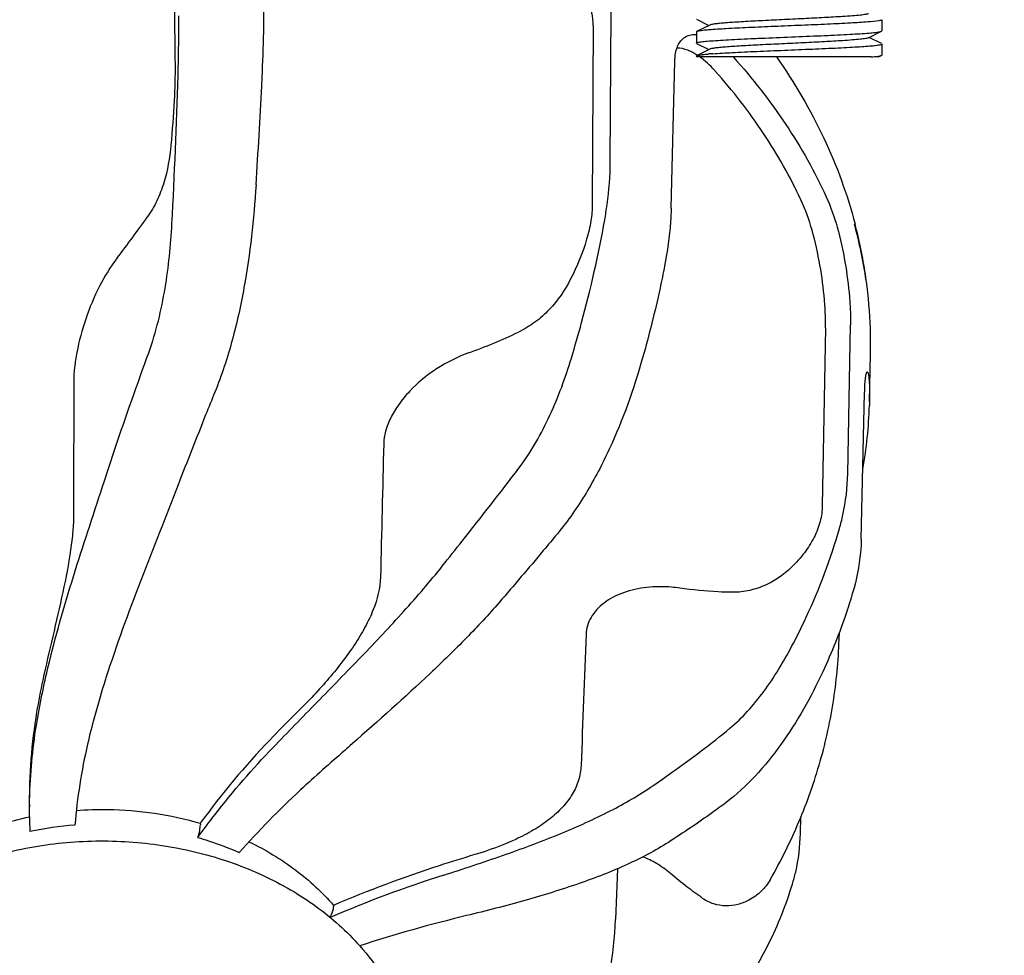
# Model space of a CAD drawing. Extents: x -1392 to 3768, y -3302 to 3837.
# Drawn here: x 2312 to 2365, y 1568 to 1619 of the extents above; entities that cross this region are included whole.
import ezdxf

# ---------------------------------------------------------------- set-up
doc = ezdxf.new("R2010")
doc.units = 0
doc.header["$LTSCALE"] = 30.734
doc.header["$MEASUREMENT"] = 0
doc.header["$PDMODE"] = 3
doc.header["$PDSIZE"] = 1
doc.layers.get('0').update_dxf_attribs({"linetype": 'CONTINUOUS'})
doc.layers.get('Defpoints').update_dxf_attribs({"linetype": 'CONTINUOUS'})
doc.layers.add('COTAS', color=7, linetype='CONTINUOUS')
doc.styles.add('ARIAL', font='arial.ttf')
doc.dimstyles.new('Diseño_PlanosFabricacion', dxfattribs={"dimtxt": 40, "dimasz": 45, "dimexe": 10, "dimexo": 10, "dimgap": 10, "dimtad": 1, "dimtih": 1, "dimtoh": 1, "dimdec": 0, "dimzin": 1, "dimdsep": 46, "dimtxsty": 'ARIAL', "dimcen": 15, "dimadec": 0, "dimazin": 0, "dimtp": 0.05, "dimtm": 0.05, "dimtfac": 1, "dimtdec": 0, "dimtofl": 0, "dimtmove": 0, "dimatfit": 3, "dimfxl": 0, "dimtolj": 1, "dimarcsym": 0})

# ---------------------------------------------------------------- blocks, each defined once
blk = doc.blocks.new('*D2')
at = {"layer": 'COTAS', "color": 0, "lineweight": -2}
for p, q in [((2433.701, 1740.867), (2060.424, 1740.867)), ((2070.424, 1695.867), (2070.424, 1628.158)), ((2070.424, 1493.867), (2070.424, 1567.312)), ((2372.701, 1448.867), (2060.424, 1448.867))]:
    blk.add_line(p, q, dxfattribs=at)
at = {"layer": 'COTAS', "color": 0}
for points in [[(2062.924, 1695.867), (2077.924, 1695.867), (2070.424, 1740.867)], [(2062.924, 1493.867), (2077.924, 1493.867), (2070.424, 1448.867)]]:
    blk.add_solid(points, dxfattribs=at)
at = {"layer": 'Defpoints', "color": 0}
for p in [(2443.701, 1740.867), (2070.424, 1448.867), (2382.701, 1448.867)]:
    blk.add_point(p, dxfattribs=at)
at = {"layer": 'COTAS', "color": 0, "insert": (2070.424, 1597.735), "char_height": 40, "attachment_point": 5, "style": 'ARIAL'}
blk.add_mtext('\\A1;292 mm', dxfattribs=at)

msp = doc.modelspace()

# ---------------------------------------------------------------- linework, layer by layer
for p, q in [((2324.874, 1618.522), (2325.006, 1626.556)), ((2320.056, 1619.393), (2320.082, 1616.817)), ((2343.56, 1611.229), (2343.601, 1619.298)), ((2342.639, 1618.561), (2342.59, 1608.931)), ((2348.218, 1618.9), (2348.881, 1618.567)), ((2348.921, 1618.587), (2348.218, 1618.234)), ((2358.201, 1618.867), (2358.201, 1618.267)), ((2358.201, 1618.867), (2358.201, 1618.267)), ((2348.218, 1618.234), (2348.201, 1618.217)), ((2348.201, 1618.217), (2348.201, 1617.617)), ((2357.481, 1617.897), (2358.184, 1618.25)), ((2358.184, 1618.25), (2358.201, 1618.267)), ((2348.218, 1617.6), (2348.881, 1617.267)), ((2358.184, 1617.584), (2357.521, 1617.917)), ((2358.201, 1617.567), (2358.201, 1616.967)), ((2358.201, 1617.567), (2358.201, 1616.967)), ((2348.921, 1617.287), (2348.218, 1616.934)), ((2358.184, 1616.95), (2358.201, 1616.967)), ((2320.082, 1616.817), (2320.085, 1616.491)), ((2346.847, 1608.711), (2347.04, 1616.664)), ((2348.201, 1616.917), (2348.201, 1616.867)), ((2357.628, 1616.867), (2348.201, 1616.867)), ((2358.017, 1616.867), (2357.909, 1616.867)), ((2358.019, 1616.867), (2358.184, 1616.95)), ((2355.171, 1602.256), (2354.995, 1592.682)), ((2356.368, 1594.396), (2356.515, 1602.419)), ((2357.54, 1598.293), (2357.596, 1600.846)), ((2357.095, 1590.879), (2357.276, 1598.739)), ((2357.539, 1598.289), (2357.533, 1598.078)), ((2357.538, 1598.274), (2357.539, 1598.293)), ((2355.909, 1585.845), (2355.905, 1585.676)), ((2316.362, 1583.396), (2316.34, 1583.327)), ((2312.237, 1575.903), (2312.237, 1575.884)), ((2321.449, 1575.557), (2321.45, 1575.481)), ((2353.814, 1575.011), (2353.836, 1575.903)), ((2343.952, 1573.108), (2343.845, 1570.366)), ((2328.632, 1571.131), (2328.633, 1571.055))]:
    msp.add_line(p, q)
for centre, radius, start, end in [((2443.701, 1740.867), 142.5, 232.86188, 261.92763), ((2235.986, 1620.032), 88.9, 357.44451, 359.02717), ((2350.54, 1596.875), 20.219, 94.1288, 94.8342), ((2346.04, 1613.594), 4.031, 52.1658, 54.3419), ((2345.721, 1613.187), 4.548, 49.1144, 52.1336), ((2209.48, 1621.059), 115.426, 357.33401, 357.5217), ((1998.37, 1625.164), 322.013, 356.92178, 358.34307), ((2203.577, 1621.334), 121.335, 357.15236, 357.33408), ((1993.724, 1631.824), 331.45, 356.2208, 357.14343), ((2242.25, 1662.85), 93.866, 322.74779, 324.41406), ((2332.702, 1601.303), 24.903, 8.1243, 15.239), ((2331.535, 1601.235), 26.082, 13.9798, 14.7083), ((2331.894, 1601.321), 25.712, 7.8287, 13.987), ((2332.194, 1601.37), 25.408, 7.0623, 7.8117), ((2332.334, 1601.386), 25.268, 1.184, 7.0653), ((2325.546, 1629.519), 30.43, 289.9168, 295.409), ((2332.486, 1601.392), 25.115, 358.7461, 1.1768), ((2333.112, 1598.828), 24.434, 350.1513, 358.2425), ((2367.832, 1566.938), 54.037, 162.3448, 164.6004), ((2338.603, 1576.235), 26.368, 180.7768, 182.4474), ((2316.107, 1556.832), 18.678, 94.3639, 101.8885), ((2354.773, 1509.17), 66.721, 107.62186, 113.23436), ((2354.086, 1494.915), 77.84, 103.58086, 107.9915), ((2324.021, 1571.153), 19.839, 341.0628, 357.7262), ((2321.191, 1564.52), 9.937, 25.8262, 26.5408)]:
    msp.add_arc(centre, radius, start, end)
for points, knots in [([(2342.639, 1618.561), (2342.64, 1618.79), (2342.584, 1619.282), (2342.282, 1620.331), (2341.564, 1621.674), (2340.327, 1623.104), (2339.274, 1623.862), (2338.713, 1624.156)], [0, 0, 0, 0, 0.097024, 0.207403, 0.459409, 0.732672, 1, 1, 1, 1]), ([(2357.481, 1619.197), (2357.463, 1619.188), (2357.414, 1619.174), (2357.269, 1619.145), (2357.002, 1619.114), (2356.588, 1619.078), (2355.944, 1619.033), (2355.065, 1618.983), (2353.969, 1618.928), (2352.815, 1618.873), (2351.69, 1618.818), (2350.81, 1618.771), (2350.185, 1618.731), (2349.797, 1618.704), (2349.473, 1618.676), (2349.22, 1618.649), (2349.044, 1618.621), (2348.951, 1618.602), (2348.921, 1618.587)], [0, 0, 0, 0, 0.006889, 0.017822, 0.051655, 0.100566, 0.162938, 0.277089, 0.408132, 0.546139, 0.680646, 0.801461, 0.853823, 0.899445, 0.937494, 0.967231, 0.988165, 1, 1, 1, 1]), ([(2320.249, 1615.853), (2320.256, 1616.139), (2320.282, 1617.214), (2320.29, 1618.29), (2320.283, 1619.079)], [0, 0, 0, 0, 0.265922, 1, 1, 1, 1]), ([(2358.035, 1618.813), (2357.843, 1618.782), (2357.335, 1618.741), (2356.417, 1618.683), (2355.222, 1618.627), (2353.853, 1618.568), (2352.428, 1618.51), (2351.07, 1618.452), (2349.895, 1618.394), (2349.186, 1618.351), (2348.881, 1618.326)], [0, 0, 0, 0, 0.063473, 0.166755, 0.30106, 0.454895, 0.615058, 0.767736, 0.899812, 1, 1, 1, 1]), ([(2358.201, 1618.867), (2358.201, 1618.861), (2358.185, 1618.848), (2358.131, 1618.83), (2358.077, 1618.82), (2358.035, 1618.813)], [0, 0, 0, 0, 0.095222, 0.286187, 1, 1, 1, 1]), ([(2347.527, 1617.89), (2347.618, 1617.96), (2347.836, 1618.069), (2348.077, 1618.09), (2348.2, 1618.083)], [0, 0, 0, 0, 0.48351, 1, 1, 1, 1]), ([(2348.201, 1617.617), (2348.201, 1617.625), (2348.229, 1617.641), (2348.276, 1617.653), (2348.362, 1617.67), (2348.535, 1617.694), (2348.83, 1617.723), (2349.269, 1617.756), (2349.813, 1617.788), (2350.447, 1617.822), (2351.155, 1617.855), (2352.19, 1617.9), (2353.515, 1617.955), (2355.046, 1618.018), (2356.38, 1618.082), (2357.186, 1618.13), (2357.53, 1618.158)], [0, 0, 0, 0, 0.002544, 0.008192, 0.017245, 0.029722, 0.064641, 0.112103, 0.170854, 0.239353, 0.315768, 0.39807, 0.571503, 0.74124, 0.889282, 1, 1, 1, 1]), ([(2348.372, 1618.271), (2348.34, 1618.266), (2348.288, 1618.256), (2348.236, 1618.243), (2348.218, 1618.234)], [0, 0, 0, 0, 0.621333, 1, 1, 1, 1]), ([(2348.881, 1618.326), (2348.829, 1618.322), (2348.659, 1618.307), (2348.489, 1618.29), (2348.372, 1618.271)], [0, 0, 0, 0, 0.308422, 1, 1, 1, 1]), ([(2357.53, 1618.158), (2357.582, 1618.163), (2357.749, 1618.177), (2357.916, 1618.194), (2358.031, 1618.213)], [0, 0, 0, 0, 0.308122, 1, 1, 1, 1]), ([(2358.031, 1618.213), (2358.063, 1618.218), (2358.114, 1618.227), (2358.166, 1618.241), (2358.184, 1618.25)], [0, 0, 0, 0, 0.621069, 1, 1, 1, 1]), ([(2347.04, 1616.664), (2347.044, 1616.797), (2347.066, 1617.049), (2347.159, 1617.396), (2347.309, 1617.683), (2347.45, 1617.832), (2347.527, 1617.89)], [0, 0, 0, 0, 0.294227, 0.554987, 0.787058, 1, 1, 1, 1]), ([(2357.481, 1617.897), (2357.463, 1617.888), (2357.414, 1617.874), (2357.269, 1617.845), (2357.002, 1617.814), (2356.588, 1617.778), (2355.944, 1617.733), (2355.065, 1617.683), (2353.969, 1617.628), (2352.815, 1617.573), (2351.69, 1617.518), (2350.81, 1617.471), (2350.185, 1617.431), (2349.797, 1617.404), (2349.473, 1617.376), (2349.22, 1617.349), (2349.044, 1617.321), (2348.951, 1617.302), (2348.921, 1617.287)], [0, 0, 0, 0, 0.006892, 0.01782, 0.051658, 0.100563, 0.16294, 0.277091, 0.408132, 0.546137, 0.680643, 0.801458, 0.853822, 0.899442, 0.93749, 0.967229, 0.988159, 1, 1, 1, 1]), ([(2349.085, 1617.042), (2349.432, 1617.067), (2350.223, 1617.112), (2351.511, 1617.171), (2352.955, 1617.232), (2354.422, 1617.292), (2355.597, 1617.344), (2356.446, 1617.387), (2356.979, 1617.418), (2357.424, 1617.449), (2357.772, 1617.478), (2358.012, 1617.509), (2358.138, 1617.529), (2358.179, 1617.547)], [0, 0, 0, 0, 0.114806, 0.260787, 0.424465, 0.590716, 0.744174, 0.811598, 0.870666, 0.920038, 0.958553, 0.985381, 1, 1, 1, 1]), ([(2358.179, 1617.547), (2358.182, 1617.549), (2358.19, 1617.553), (2358.201, 1617.56), (2358.201, 1617.567)], [0, 0, 0, 0, 0.361039, 1, 1, 1, 1]), ([(2347.956, 1617.134), (2347.887, 1617.168), (2347.634, 1617.281), (2347.355, 1617.347), (2347.155, 1617.345)], [0, 0, 0, 0, 0.277851, 1, 1, 1, 1]), ([(2348.261, 1616.958), (2348.235, 1616.974), (2348.136, 1617.037), (2348.034, 1617.095), (2347.956, 1617.134)], [0, 0, 0, 0, 0.258605, 1, 1, 1, 1]), ([(2348.218, 1616.934), (2348.244, 1616.947), (2348.325, 1616.964), (2348.406, 1616.976), (2348.457, 1616.983)], [0, 0, 0, 0, 0.360618, 1, 1, 1, 1]), ([(2348.457, 1616.983), (2348.484, 1616.987), (2348.61, 1617.002), (2348.736, 1617.014), (2348.836, 1617.022)], [0, 0, 0, 0, 0.210264, 1, 1, 1, 1]), ([(2320.085, 1616.491), (2320.092, 1615.831), (2320.044, 1614.369), (2319.935, 1612.911), (2319.862, 1612.112)], [0, 0, 0, 0, 0.451695, 1, 1, 1, 1]), ([(2348.201, 1616.917), (2348.201, 1616.918), (2348.202, 1616.921), (2348.204, 1616.924), (2348.205, 1616.925)], [0, 0, 0, 0, 0.455337, 1, 1, 1, 1]), ([(2348.205, 1616.925), (2348.206, 1616.927), (2348.211, 1616.93), (2348.215, 1616.932), (2348.218, 1616.934)], [0, 0, 0, 0, 0.440094, 1, 1, 1, 1]), ([(2349.223, 1616.105), (2349.18, 1616.152), (2349.013, 1616.334), (2348.836, 1616.506), (2348.698, 1616.625)], [0, 0, 0, 0, 0.25985, 1, 1, 1, 1]), ([(2350.201, 1616.854), (2351.23, 1615.713), (2353.102, 1613.324), (2354.59, 1610.675), (2355.21, 1609.324)], [0, 0, 0, 0, 0.508274, 1, 1, 1, 1]), ([(2352.521, 1616.871), (2353.492, 1615.49), (2355.189, 1612.599), (2356.344, 1609.449), (2356.762, 1607.857)], [0, 0, 0, 0, 0.506401, 1, 1, 1, 1]), ([(2357.628, 1616.867), (2357.753, 1616.878), (2357.917, 1616.893), (2358.102, 1616.924), (2358.163, 1616.939), (2358.184, 1616.95)], [0, 0, 0, 0, 0.667989, 0.876719, 1, 1, 1, 1]), ([(2353.843, 1609.158), (2353.262, 1610.401), (2351.882, 1612.838), (2350.164, 1615.047), (2349.223, 1616.105)], [0, 0, 0, 0, 0.492106, 1, 1, 1, 1]), ([(2319.862, 1612.112), (2319.799, 1611.425), (2319.625, 1610.394), (2319.132, 1609.103), (2318.784, 1608.505), (2318.586, 1608.227)], [0, 0, 0, 0, 0.500888, 0.752137, 1, 1, 1, 1]), ([(2343.259, 1608.086), (2343.307, 1608.359), (2343.471, 1609.399), (2343.556, 1610.452), (2343.56, 1611.229)], [0, 0, 0, 0, 0.26294, 1, 1, 1, 1]), ([(2324.454, 1609.977), (2324.332, 1608.121), (2324.031, 1605.301), (2323.212, 1601.572), (2322.602, 1599.709), (2322.231, 1598.793)], [0, 0, 0, 0, 0.487665, 0.740999, 1, 1, 1, 1]), ([(2355.171, 1602.256), (2355.175, 1602.491), (2355.166, 1603), (2355.092, 1604.131), (2354.892, 1605.664), (2354.493, 1607.471), (2354.088, 1608.634), (2353.843, 1609.158)], [0, 0, 0, 0, 0.099727, 0.216006, 0.480416, 0.754511, 1, 1, 1, 1]), ([(2355.208, 1609.324), (2355.449, 1608.798), (2355.847, 1607.634), (2356.241, 1605.826), (2356.437, 1604.293), (2356.511, 1603.163), (2356.52, 1602.654), (2356.515, 1602.419)], [0, 0, 0, 0, 0.2454, 0.519525, 0.783968, 0.90026, 1, 1, 1, 1]), ([(2342.59, 1608.931), (2342.588, 1608.629), (2342.526, 1607.989), (2342.204, 1606.614), (2341.771, 1605.584), (2341.422, 1604.899)], [0, 0, 0, 0, 0.214123, 0.454322, 1, 1, 1, 1]), ([(2346.847, 1608.711), (2346.841, 1608.464), (2346.79, 1607.424), (2346.643, 1606.39), (2346.491, 1605.61)], [0, 0, 0, 0, 0.236738, 1, 1, 1, 1]), ([(2341.462, 1600.635), (2341.654, 1601.269), (2342.36, 1603.726), (2342.932, 1606.222), (2343.259, 1608.086)], [0, 0, 0, 0, 0.259449, 1, 1, 1, 1]), ([(2318.664, 1600.924), (2319.071, 1602.051), (2319.624, 1604.361), (2319.857, 1606.713), (2319.919, 1607.872)], [0, 0, 0, 0, 0.507911, 1, 1, 1, 1]), ([(2316.965, 1606.031), (2316.603, 1605.554), (2315.952, 1604.491), (2315.235, 1602.771), (2314.834, 1601.284), (2314.66, 1600.165), (2314.625, 1599.653), (2314.625, 1599.417)], [0, 0, 0, 0, 0.252543, 0.522514, 0.784134, 0.900291, 1, 1, 1, 1]), ([(2346.491, 1605.61), (2346.412, 1605.205), (2346.069, 1603.541), (2345.653, 1601.892), (2345.304, 1600.654)], [0, 0, 0, 0, 0.24308, 1, 1, 1, 1]), ([(2341.422, 1604.899), (2341.117, 1604.3), (2340.534, 1603.445), (2339.511, 1602.539), (2338.915, 1602.181), (2338.603, 1602.033)], [0, 0, 0, 0, 0.493515, 0.746115, 1, 1, 1, 1]), ([(2316.274, 1594.018), (2316.464, 1594.607), (2317.23, 1596.919), (2318.047, 1599.215), (2318.664, 1600.924)], [0, 0, 0, 0, 0.253962, 1, 1, 1, 1]), ([(2335.912, 1600.909), (2335.31, 1600.691), (2334.157, 1600.116), (2332.927, 1599.102), (2332.15, 1598.159), (2331.711, 1597.438), (2331.426, 1596.724), (2331.343, 1596.243), (2331.338, 1596.017)], [0, 0, 0, 0, 0.27368, 0.544495, 0.673416, 0.793959, 0.903341, 1, 1, 1, 1]), ([(2338.631, 1594.703), (2338.964, 1595.142), (2339.569, 1596.068), (2340.576, 1598.027), (2341.145, 1599.583), (2341.462, 1600.635)], [0, 0, 0, 0, 0.250418, 0.501017, 1, 1, 1, 1]), ([(2345.304, 1600.654), (2344.829, 1598.969), (2343.943, 1596.465), (2342.299, 1593.33), (2341.277, 1591.857), (2340.708, 1591.167)], [0, 0, 0, 0, 0.495173, 0.74707, 1, 1, 1, 1]), ([(2357.276, 1598.739), (2357.28, 1598.901), (2357.29, 1599.183), (2357.316, 1599.509), (2357.344, 1599.703), (2357.366, 1599.798), (2357.385, 1599.856), (2357.406, 1599.886), (2357.417, 1599.887)], [0, 0, 0, 0, 0.416219, 0.725528, 0.837265, 0.919589, 0.972774, 1, 1, 1, 1]), ([(2357.417, 1599.887), (2357.429, 1599.888), (2357.447, 1599.863), (2357.461, 1599.828), (2357.481, 1599.758), (2357.5, 1599.64), (2357.519, 1599.459), (2357.534, 1599.23), (2357.546, 1598.834), (2357.543, 1598.515), (2357.539, 1598.289)], [0, 0, 0, 0, 0.022809, 0.044247, 0.073327, 0.154906, 0.267365, 0.409754, 0.580596, 1, 1, 1, 1]), ([(2322.231, 1598.793), (2322.065, 1598.385), (2321.396, 1596.728), (2320.739, 1595.067), (2320.259, 1593.81)], [0, 0, 0, 0, 0.24675, 1, 1, 1, 1]), ([(2334.501, 1589.42), (2334.858, 1589.87), (2336.248, 1591.621), (2337.629, 1593.378), (2338.631, 1594.703)], [0, 0, 0, 0, 0.257026, 1, 1, 1, 1]), ([(2355.916, 1591.441), (2355.986, 1591.686), (2356.231, 1592.654), (2356.354, 1593.653), (2356.368, 1594.396)], [0, 0, 0, 0, 0.255586, 1, 1, 1, 1]), ([(2312.645, 1581.063), (2312.825, 1582.136), (2313.405, 1584.869), (2314.669, 1589.179), (2315.75, 1592.403), (2316.274, 1594.018)], [0, 0, 0, 0, 0.242452, 0.621642, 1, 1, 1, 1]), ([(2320.259, 1593.81), (2319.598, 1592.081), (2318.21, 1588.644), (2316.926, 1585.164), (2316.362, 1583.396)], [0, 0, 0, 0, 0.499263, 1, 1, 1, 1]), ([(2354.995, 1592.682), (2354.99, 1592.395), (2354.904, 1591.803), (2354.569, 1590.941), (2354.039, 1590.106), (2353.583, 1589.599), (2353.329, 1589.355)], [0, 0, 0, 0, 0.225911, 0.465469, 0.722917, 1, 1, 1, 1]), ([(2314.613, 1592.19), (2314.612, 1591.893), (2314.578, 1591.256), (2314.407, 1589.862), (2314.037, 1587.968), (2313.493, 1585.637), (2313.122, 1584.054), (2312.95, 1583.268)], [0, 0, 0, 0, 0.09804, 0.210024, 0.463394, 0.734593, 1, 1, 1, 1]), ([(2340.708, 1591.167), (2340.456, 1590.862), (2339.419, 1589.616), (2338.364, 1588.385), (2337.564, 1587.457)], [0, 0, 0, 0, 0.244429, 1, 1, 1, 1]), ([(2353.338, 1585.078), (2353.612, 1585.599), (2354.63, 1587.65), (2355.448, 1589.804), (2355.916, 1591.441)], [0, 0, 0, 0, 0.256702, 1, 1, 1, 1]), ([(2357.095, 1590.879), (2357.09, 1590.639), (2357.033, 1589.661), (2356.84, 1588.692), (2356.631, 1587.983)], [0, 0, 0, 0, 0.245209, 1, 1, 1, 1]), ([(2325.371, 1579.64), (2326.157, 1580.458), (2327.748, 1582.087), (2330.123, 1584.513), (2332.408, 1586.931), (2333.837, 1588.585), (2334.501, 1589.42)], [0, 0, 0, 0, 0.25437, 0.510356, 0.760913, 1, 1, 1, 1]), ([(2353.329, 1589.355), (2352.9, 1588.941), (2352.132, 1588.418), (2350.97, 1588.057), (2350.353, 1588.002), (2350.045, 1588.008)], [0, 0, 0, 0, 0.492613, 0.745452, 1, 1, 1, 1]), ([(2331.167, 1588.835), (2331.152, 1588.233), (2330.903, 1587.29), (2330.334, 1586.096), (2329.541, 1584.793), (2328.304, 1583.217), (2327.183, 1582.041), (2326.593, 1581.466)], [0, 0, 0, 0, 0.204291, 0.322351, 0.449193, 0.720616, 1, 1, 1, 1]), ([(2347.311, 1588.235), (2347.161, 1588.256), (2346.57, 1588.321), (2345.971, 1588.317), (2345.531, 1588.268)], [0, 0, 0, 0, 0.255339, 1, 1, 1, 1]), ([(2345.531, 1588.268), (2345.101, 1588.22), (2344.285, 1588.043), (2343.224, 1587.507), (2342.581, 1586.835), (2342.309, 1586.218), (2342.256, 1585.898), (2342.25, 1585.74)], [0, 0, 0, 0, 0.289621, 0.55266, 0.785812, 0.894155, 1, 1, 1, 1]), ([(2350.045, 1588.008), (2349.824, 1588.012), (2348.91, 1588.046), (2347.999, 1588.139), (2347.311, 1588.235)], [0, 0, 0, 0, 0.240839, 1, 1, 1, 1]), ([(2356.631, 1587.983), (2356.525, 1587.625), (2356.067, 1586.177), (2355.5, 1584.764), (2355.019, 1583.723)], [0, 0, 0, 0, 0.245661, 1, 1, 1, 1]), ([(2337.564, 1587.457), (2336.998, 1586.801), (2335.785, 1585.5), (2333.151, 1582.945), (2331.055, 1581.085), (2329.636, 1579.834)], [0, 0, 0, 0, 0.236286, 0.484389, 1, 1, 1, 1]), ([(2352.182, 1572.511), (2352.76, 1573.52), (2353.793, 1575.599), (2354.949, 1578.872), (2355.683, 1582.244), (2355.88, 1584.532), (2355.905, 1585.674)], [0, 0, 0, 0, 0.252492, 0.502878, 0.751827, 1, 1, 1, 1]), ([(2350.012, 1580.679), (2350.351, 1580.96), (2350.995, 1581.59), (2352.161, 1583.027), (2352.896, 1584.237), (2353.338, 1585.078)], [0, 0, 0, 0, 0.23807, 0.485823, 1, 1, 1, 1]), ([(2355.019, 1583.723), (2354.387, 1582.353), (2353.278, 1580.383), (2351.424, 1578.087), (2350.367, 1577.102), (2349.806, 1576.678)], [0, 0, 0, 0, 0.512425, 0.761259, 1, 1, 1, 1]), ([(2312.95, 1583.268), (2312.826, 1582.699), (2312.394, 1580.45), (2312.206, 1578.153), (2312.229, 1576.447)], [0, 0, 0, 0, 0.25473, 1, 1, 1, 1]), ([(2326.593, 1581.466), (2326.117, 1581.001), (2324.28, 1579.142), (2322.591, 1577.135), (2321.449, 1575.557)], [0, 0, 0, 0, 0.254726, 1, 1, 1, 1]), ([(2312.237, 1575.878), (2312.231, 1576.305), (2312.249, 1578.041), (2312.43, 1579.773), (2312.645, 1581.063)], [0, 0, 0, 0, 0.246605, 1, 1, 1, 1]), ([(2315.735, 1581.287), (2315.602, 1580.802), (2315.12, 1578.885), (2314.806, 1576.924), (2314.685, 1575.456)], [0, 0, 0, 0, 0.254649, 1, 1, 1, 1]), ([(2345.719, 1577.494), (2346.104, 1577.756), (2347.57, 1578.77), (2348.999, 1579.839), (2350.012, 1580.679)], [0, 0, 0, 0, 0.261752, 1, 1, 1, 1]), ([(2329.636, 1579.834), (2329.503, 1579.716), (2328.972, 1579.249), (2328.44, 1578.781), (2328.042, 1578.431)], [0, 0, 0, 0, 0.250995, 1, 1, 1, 1]), ([(2321.316, 1574.792), (2321.618, 1575.213), (2322.879, 1576.902), (2324.268, 1578.494), (2325.371, 1579.64)], [0, 0, 0, 0, 0.245472, 1, 1, 1, 1]), ([(2328.042, 1578.431), (2327.641, 1578.078), (2326.076, 1576.662), (2324.593, 1575.156), (2323.545, 1573.98)], [0, 0, 0, 0, 0.253542, 1, 1, 1, 1]), ([(2341.985, 1578.667), (2341.975, 1578.4), (2341.881, 1577.857), (2341.526, 1577.089), (2340.98, 1576.382), (2340.269, 1575.742), (2339.416, 1575.17), (2338.09, 1574.479), (2337.001, 1574.087), (2336.248, 1573.865)], [0, 0, 0, 0, 0.101075, 0.205374, 0.316359, 0.436149, 0.565317, 0.703314, 1, 1, 1, 1]), ([(2334.574, 1572.76), (2335.638, 1573.099), (2337.704, 1573.782), (2340.665, 1574.882), (2343.348, 1576.067), (2344.983, 1576.992), (2345.719, 1577.494)], [0, 0, 0, 0, 0.275773, 0.537588, 0.780003, 1, 1, 1, 1]), ([(2349.806, 1576.678), (2349.563, 1576.495), (2348.546, 1575.746), (2347.497, 1575.043), (2346.691, 1574.526)], [0, 0, 0, 0, 0.241094, 1, 1, 1, 1]), ([(2314.763, 1576.253), (2315.328, 1576.293), (2317.576, 1576.355), (2319.836, 1576.027), (2321.449, 1575.557)], [0, 0, 0, 0, 0.252175, 1, 1, 1, 1]), ([(2306.261, 1573.429), (2307.139, 1574.025), (2309.07, 1575.046), (2311.158, 1575.677), (2312.242, 1575.903)], [0, 0, 0, 0, 0.489108, 1, 1, 1, 1]), ([(2321.316, 1574.792), (2321.358, 1574.914), (2321.422, 1575.14), (2321.452, 1575.375), (2321.45, 1575.481)], [0, 0, 0, 0, 0.546657, 1, 1, 1, 1]), ([(2353.383, 1572.276), (2353.449, 1572.491), (2353.689, 1573.385), (2353.797, 1574.312), (2353.814, 1575.011)], [0, 0, 0, 0, 0.243272, 1, 1, 1, 1]), ([(2304.76, 1571.181), (2305.667, 1571.825), (2307.659, 1572.947), (2310.947, 1574.073), (2314.463, 1574.639), (2318.054, 1574.621), (2321.561, 1574.021), (2324.831, 1572.862), (2327.719, 1571.191), (2329.347, 1569.738), (2330.046, 1568.949)], [0, 0, 0, 0, 0.121343, 0.247742, 0.377466, 0.508303, 0.637886, 0.764023, 0.885022, 1, 1, 1, 1]), ([(2321.316, 1574.792), (2321.508, 1574.737), (2322.265, 1574.505), (2323.006, 1574.221), (2323.545, 1573.98)], [0, 0, 0, 0, 0.252741, 1, 1, 1, 1]), ([(2324.07, 1574.559), (2324.956, 1574.133), (2326.61, 1573.147), (2328.029, 1571.838), (2328.632, 1571.131)], [0, 0, 0, 0, 0.513903, 1, 1, 1, 1]), ([(2346.691, 1574.526), (2345.985, 1574.074), (2344.408, 1573.253), (2341.803, 1572.248), (2338.899, 1571.358), (2336.862, 1570.833), (2335.808, 1570.579)], [0, 0, 0, 0, 0.216395, 0.457107, 0.719953, 1, 1, 1, 1]), ([(2336.248, 1573.865), (2335.606, 1573.675), (2333.029, 1572.877), (2330.497, 1571.93), (2328.632, 1571.131)], [0, 0, 0, 0, 0.248168, 1, 1, 1, 1]), ([(2346.808, 1572.848), (2346.571, 1573.046), (2346.097, 1573.392), (2345.567, 1573.651), (2345.307, 1573.741)], [0, 0, 0, 0, 0.528997, 1, 1, 1, 1]), ([(2348.54, 1571.51), (2348.258, 1571.705), (2347.672, 1572.14), (2347.105, 1572.6), (2346.808, 1572.848)], [0, 0, 0, 0, 0.470089, 1, 1, 1, 1]), ([(2352.182, 1572.511), (2352.052, 1572.284), (2351.717, 1571.859), (2351.275, 1571.547), (2351.036, 1571.418)], [0, 0, 0, 0, 0.489914, 1, 1, 1, 1]), ([(2351.548, 1568.031), (2351.738, 1568.363), (2352.468, 1569.723), (2353.042, 1571.167), (2353.383, 1572.276)], [0, 0, 0, 0, 0.247927, 1, 1, 1, 1]), ([(2351.036, 1571.418), (2350.845, 1571.315), (2350.437, 1571.153), (2349.783, 1571.074), (2349.125, 1571.183), (2348.723, 1571.383), (2348.54, 1571.51)], [0, 0, 0, 0, 0.24801, 0.495572, 0.744917, 1, 1, 1, 1]), ([(2328.43, 1570.498), (2328.462, 1570.543), (2328.568, 1570.711), (2328.634, 1570.911), (2328.633, 1571.055)], [0, 0, 0, 0, 0.278192, 1, 1, 1, 1]), ([(2330.046, 1568.949), (2330.512, 1568.424), (2331.349, 1567.315), (2332.288, 1565.487), (2332.863, 1563.562), (2332.992, 1562.242), (2332.992, 1561.587)], [0, 0, 0, 0, 0.260144, 0.511946, 0.7576, 1, 1, 1, 1])]:
    msp.add_open_spline(points, degree=3, knots=knots)
for points in [[(2314.625, 1599.417), (2314.62, 1597.008), (2314.616, 1594.599), (2314.613, 1592.19)], [(2331.338, 1596.017), (2331.28, 1593.623), (2331.223, 1591.229), (2331.167, 1588.835)], [(2342.25, 1585.74), (2342.161, 1583.383), (2342.073, 1581.025), (2341.985, 1578.667)]]:
    msp.add_open_spline(points, degree=3)

# ---------------------------------------------------------------- dimensions: what is measured, and where the dimension line sits
at = {"layer": 'COTAS'}
dim = msp.add_linear_dim(base=(2070.424, 1448.867), p1=(2443.701, 1740.867), p2=(2382.701, 1448.867), angle=90, dimstyle='Diseño_PlanosFabricacion', override={"dimpost": ' mm'}, dxfattribs=at)
dim.commit()
dim.dimension.update_dxf_attribs({"geometry": '*D2', "text_midpoint": (2070.424, 1597.735), "dimtype": 160})

doc.saveas('drawing.dxf')
